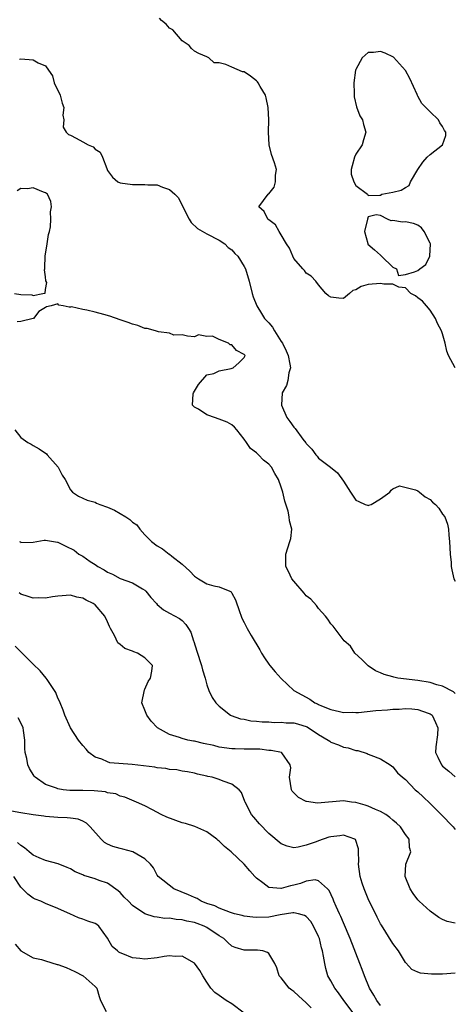
# Model space of a CAD drawing. Units: inches. Extents: x 2604000 to 2607000, y 1500000 to 1503000.
# Drawn here: x 2604423 to 2604493, y 1501950 to 1502109 of the extents above; entities that cross this region are included whole.
import ezdxf

# ---------------------------------------------------------------- set-up
doc = ezdxf.new("R2010")
doc.units = ezdxf.units.IN
doc.header["$MEASUREMENT"] = 0
doc.layers.add('LD26041500_2ft', color=120, linetype='Continuous')

msp = doc.modelspace()

# ---------------------------------------------------------------- linework, layer by layer
at = {"layer": 'LD26041500_2ft'}
for points, elevation in [([(2604493.03, 1502053.03), (2604491.95, 1502055), (2604491.7, 1502055.71), (2604491.39, 1502057), (2604491, 1502058.52), (2604490.84, 1502059), (2604490.16, 1502060.16), (2604489.87, 1502061), (2604489, 1502062.31), (2604488.38, 1502063), (2604487.78, 1502063.78), (2604487, 1502064.29), (2604486.62, 1502064.62), (2604485.89, 1502065), (2604485, 1502065.92), (2604483.95, 1502066.05), (2604483, 1502066.52), (2604481.5, 1502066.5), (2604481, 1502066.62), (2604479, 1502066.44), (2604477.85, 1502066.15), (2604477, 1502065.59), (2604476.5, 1502065.5), (2604475.97, 1502065), (2604475, 1502064.19), (2604474.26, 1502064.26), (2604473, 1502064.42), (2604472.63, 1502064.63), (2604472.16, 1502065), (2604471, 1502066.41), (2604470.54, 1502067), (2604469.79, 1502067.79), (2604469, 1502068.27), (2604468.72, 1502068.72), (2604468.49, 1502069), (2604467, 1502070.63), (2604466.83, 1502071), (2604466.33, 1502072.33), (2604465.84, 1502073), (2604465, 1502074.45), (2604464.64, 1502075), (2604464.06, 1502076.06), (2604463, 1502076.88), (2604462.95, 1502076.95), (2604462.85, 1502077), (2604462.25, 1502078.25), (2604461.4, 1502079), (2604462.87, 1502081), (2604463, 1502081.09), (2604463.86, 1502082.14), (2604464.08, 1502083), (2604464.07, 1502084.07), (2604464.22, 1502085), (2604463.9, 1502086.1), (2604463.43, 1502087.43), (2604463.05, 1502089), (2604462.94, 1502091), (2604462.96, 1502093), (2604462.88, 1502095), (2604462.56, 1502096.56), (2604462.43, 1502097), (2604461.59, 1502098.41), (2604461.27, 1502099), (2604461.16, 1502099.16), (2604461, 1502099.31), (2604460.03, 1502100.03), (2604459, 1502100.73), (2604458.76, 1502100.76), (2604457, 1502101.51), (2604456.05, 1502101.95), (2604455, 1502102.18), (2604454.2, 1502102.2), (2604453.29, 1502103), (2604453, 1502103.17), (2604451.69, 1502103.69), (2604451, 1502104.07), (2604450.52, 1502104.52), (2604450.12, 1502105), (2604449, 1502105.76), (2604447.51, 1502107.51), (2604447, 1502107.77), (2604446.44, 1502108.44), (2604445.7, 1502109), (2604445.38, 1502109.38)], 8558), ([(2604422.78, 1502102.78), (2604423, 1502102.85), (2604425, 1502102.7), (2604425.82, 1502102.18), (2604427, 1502101.72), (2604427.47, 1502101), (2604428.11, 1502100.11), (2604428.4, 1502099), (2604429.36, 1502097), (2604429.67, 1502095.67), (2604429.93, 1502095), (2604429.78, 1502093.78), (2604429.93, 1502093), (2604429.85, 1502091.85), (2604430.33, 1502091), (2604430.67, 1502090.67), (2604431, 1502090.56), (2604431.93, 1502090.07), (2604433, 1502089.46), (2604433.85, 1502089), (2604434.65, 1502088.65), (2604435, 1502088.3), (2604435.78, 1502087.78), (2604436.17, 1502087), (2604436.85, 1502085.15), (2604437, 1502084.86), (2604437.79, 1502083.79), (2604438.66, 1502083), (2604439, 1502082.84), (2604441, 1502082.56), (2604443, 1502082.58), (2604443.46, 1502082.54), (2604445, 1502082.52), (2604445.86, 1502082.14), (2604447, 1502081.8), (2604447.85, 1502081), (2604448.41, 1502080.41), (2604449.11, 1502079), (2604450.13, 1502077), (2604450.48, 1502076.48), (2604451.51, 1502075.51), (2604453, 1502074.63), (2604455, 1502073.58), (2604455.91, 1502073), (2604456.45, 1502072.45), (2604457, 1502072.03), (2604457.48, 1502071.48), (2604458, 1502071), (2604459, 1502069.38), (2604459.2, 1502069), (2604459.79, 1502067), (2604460.28, 1502065), (2604460.46, 1502064.46), (2604461.04, 1502063), (2604461.78, 1502061.78), (2604462.31, 1502061), (2604463, 1502060.27), (2604463.57, 1502059.57), (2604463.91, 1502059), (2604465, 1502057.28), (2604465.17, 1502057), (2604465.78, 1502055.78), (2604466.09, 1502055), (2604466.38, 1502053.62), (2604466.47, 1502053), (2604466.23, 1502052.23), (2604466.07, 1502051), (2604465.85, 1502050.15), (2604465.16, 1502049), (2604465.01, 1502047.01), (2604465.9, 1502045), (2604466.37, 1502044.37), (2604467, 1502043.46), (2604467.23, 1502043.23), (2604468.48, 1502041.52), (2604468.94, 1502040.94), (2604469, 1502040.83), (2604469.9, 1502039.9), (2604470.56, 1502039), (2604470.76, 1502038.76), (2604471, 1502038.44), (2604472.93, 1502037), (2604474.07, 1502036.07), (2604475, 1502034.77), (2604476.17, 1502033), (2604476.48, 1502032.48), (2604477, 1502031.66), (2604477.49, 1502031.49), (2604478.5, 1502031), (2604478.87, 1502030.87), (2604479, 1502030.85), (2604479.11, 1502030.89), (2604479.49, 1502031), (2604481, 1502031.88), (2604482.47, 1502033), (2604482.69, 1502033.31), (2604483, 1502033.51), (2604484.03, 1502033.97), (2604486.65, 1502033.35), (2604487, 1502033.18), (2604487.27, 1502033), (2604488.2, 1502032.2), (2604489, 1502031.79), (2604489.38, 1502031.38), (2604489.84, 1502031), (2604490.4, 1502030.4), (2604491, 1502029.43), (2604491.35, 1502029), (2604491.81, 1502027.81), (2604491.94, 1502027), (2604491.98, 1502026.02), (2604492.12, 1502025), (2604492.24, 1502023), (2604492.35, 1502021.65), (2604492.39, 1502021), (2604492.47, 1502020.47), (2604492.83, 1502019), (2604493, 1502018.63)], 8560), ([(2604421.97, 1502065), (2604423, 1502064.83), (2604424.79, 1502064.79), (2604425, 1502064.7), (2604426.55, 1502065), (2604426.95, 1502065.05), (2604427, 1502065.63), (2604427.2, 1502066.8), (2604427.06, 1502067.06), (2604427, 1502067.72), (2604426.81, 1502068.81), (2604426.87, 1502069), (2604426.88, 1502069.12), (2604426.91, 1502071), (2604427.26, 1502073), (2604427.46, 1502074.54), (2604427.63, 1502075), (2604427.78, 1502075.78), (2604427.86, 1502077), (2604427.82, 1502078.18), (2604427.93, 1502079), (2604427.84, 1502079.84), (2604427.33, 1502081), (2604427, 1502081.24), (2604426.67, 1502081.33), (2604425, 1502082.06), (2604424.09, 1502081.91), (2604423, 1502081.94), (2604422.43, 1502081.57)], 8562), ([(2604493, 1502000.52), (2604492.76, 1502000.76), (2604491, 1502001.68), (2604490.08, 1502001.92), (2604489, 1502002.28), (2604487, 1502002.58), (2604483.76, 1502003), (2604483.13, 1502003.13), (2604483, 1502003.19), (2604481.56, 1502003.56), (2604481, 1502003.85), (2604480.19, 1502004.19), (2604478.98, 1502004.98), (2604477.98, 1502005.98), (2604476.87, 1502007), (2604476.14, 1502008.14), (2604475.15, 1502009), (2604473.37, 1502011.37), (2604473, 1502011.75), (2604472.5, 1502012.5), (2604472.1, 1502013), (2604471, 1502014.22), (2604470.68, 1502014.68), (2604469.74, 1502015.73), (2604469, 1502016.28), (2604468.7, 1502016.7), (2604467, 1502018.62), (2604466.71, 1502019), (2604466.17, 1502020.17), (2604465.72, 1502021), (2604465.7, 1502022.3), (2604465.71, 1502023), (2604466.39, 1502025), (2604466.51, 1502025.49), (2604466.69, 1502027), (2604466.34, 1502028.34), (2604466.29, 1502029), (2604466.08, 1502029.92), (2604465.54, 1502031.54), (2604465.22, 1502033), (2604465, 1502033.76), (2604464.55, 1502035), (2604463.98, 1502035.98), (2604463.4, 1502037), (2604463, 1502037.47), (2604462.13, 1502038.13), (2604461.33, 1502039), (2604461.15, 1502039.15), (2604461, 1502039.3), (2604460.02, 1502040.02), (2604459.38, 1502041), (2604459, 1502041.54), (2604457.81, 1502043), (2604457.46, 1502043.46), (2604457, 1502043.82), (2604456.27, 1502044.27), (2604455, 1502044.75), (2604453.31, 1502045.31), (2604453, 1502045.45), (2604451.64, 1502046.36), (2604451, 1502046.68), (2604450.69, 1502047), (2604450.81, 1502048.81), (2604450.87, 1502049), (2604451.64, 1502050.36), (2604453, 1502051.89), (2604454.13, 1502052.13), (2604455, 1502052.55), (2604456.89, 1502052.89), (2604457.22, 1502053), (2604458.15, 1502053.85), (2604459, 1502054.7), (2604459.11, 1502054.89), (2604459.15, 1502055), (2604459, 1502055.16), (2604457.8, 1502055.8), (2604457, 1502056.72), (2604456.75, 1502056.75), (2604456.47, 1502057), (2604455, 1502057.6), (2604453.89, 1502058.11), (2604453, 1502058.05), (2604451.66, 1502058.33), (2604451, 1502058.02), (2604449.85, 1502058.15), (2604449, 1502058.36), (2604447.7, 1502058.3), (2604447, 1502058.63), (2604445.19, 1502058.81), (2604444.71, 1502059), (2604443.39, 1502059.39), (2604443, 1502059.39), (2604441.85, 1502059.85), (2604441, 1502060.04), (2604440.32, 1502060.32), (2604439, 1502060.75), (2604437.36, 1502061.36), (2604436.39, 1502061.61), (2604435, 1502062.02), (2604433.66, 1502062.34), (2604433, 1502062.44), (2604431.17, 1502062.83), (2604431, 1502062.82), (2604430.78, 1502062.78), (2604429.82, 1502063), (2604429.13, 1502063.13), (2604429, 1502063.32), (2604427.91, 1502063), (2604427.13, 1502062.87), (2604427, 1502062.77), (2604425.89, 1502062.11), (2604425.08, 1502061), (2604425, 1502060.97), (2604423, 1502060.48), (2604422.43, 1502060.43)], 8562), ([(2604422.07, 1502043), (2604423, 1502041.81), (2604424.12, 1502041), (2604424.69, 1502040.69), (2604425, 1502040.5), (2604425.96, 1502039.96), (2604427.13, 1502039.13), (2604427.25, 1502039), (2604429.03, 1502037), (2604429.7, 1502035.7), (2604430.15, 1502035), (2604431, 1502033.33), (2604431.32, 1502033), (2604432.31, 1502032.31), (2604433, 1502032.03), (2604433.69, 1502031.69), (2604435, 1502031.34), (2604435.22, 1502031.22), (2604435.75, 1502031), (2604437, 1502030.58), (2604438.09, 1502030.09), (2604439.94, 1502029), (2604440.58, 1502028.58), (2604441, 1502028.12), (2604441.7, 1502027.7), (2604442.21, 1502027), (2604443, 1502026.1), (2604444.06, 1502025), (2604445, 1502024.33), (2604445.86, 1502023.86), (2604446.9, 1502023), (2604446.96, 1502022.96), (2604447.36, 1502022.64), (2604449, 1502021.39), (2604450.26, 1502020.26), (2604451, 1502019.43), (2604451.63, 1502019), (2604453, 1502018.17), (2604454.12, 1502017.88), (2604455, 1502017.7), (2604456.68, 1502017), (2604456.89, 1502016.89), (2604457, 1502016.71), (2604457.59, 1502015.59), (2604458.27, 1502013.73), (2604458.51, 1502013), (2604458.65, 1502012.65), (2604459, 1502011.96), (2604459.5, 1502011), (2604460.12, 1502009.88), (2604461.53, 1502007.53), (2604461.8, 1502007), (2604462.27, 1502006.27), (2604463, 1502005.22), (2604463.17, 1502005), (2604464.02, 1502004.02), (2604465, 1502002.94), (2604467.02, 1502001), (2604469.57, 1501999.57), (2604470.39, 1501999), (2604470.84, 1501998.84), (2604471, 1501998.75), (2604471.48, 1501998.52), (2604473, 1501997.91), (2604474.39, 1501997.61), (2604475, 1501997.47), (2604476.49, 1501997.51), (2604477, 1501997.46), (2604477.46, 1501997.46), (2604480.25, 1501997.75), (2604482.11, 1501997.89), (2604483, 1501998), (2604483.99, 1501998.01), (2604485, 1501998.1), (2604486.05, 1501998.05), (2604487, 1501997.94), (2604488.65, 1501997.35), (2604489, 1501997.25), (2604489.3, 1501997), (2604489.86, 1501995.86), (2604490.22, 1501995), (2604490.16, 1501993.84), (2604489.91, 1501991.91), (2604489.83, 1501991), (2604490.22, 1501990.22), (2604490.8, 1501989), (2604491, 1501988.79), (2604492.01, 1501988.01), (2604493, 1501987.08)], 8564), ([(2604422.81, 1502025), (2604422.94, 1502024.94), (2604423, 1502024.88), (2604425, 1502024.89), (2604426.75, 1502025.25), (2604427, 1502025.25), (2604428.91, 1502024.91), (2604429, 1502024.91), (2604430.26, 1502024.26), (2604431.62, 1502023.62), (2604432.37, 1502023), (2604433, 1502022.64), (2604434.2, 1502021.8), (2604435, 1502021.33), (2604435.41, 1502021), (2604436.46, 1502020.46), (2604437, 1502020.07), (2604437.77, 1502019.77), (2604439, 1502019.06), (2604441, 1502018.38), (2604442.63, 1502017.37), (2604443, 1502017.18), (2604443.18, 1502017), (2604443.99, 1502015.99), (2604444.87, 1502015), (2604445, 1502014.87), (2604446.01, 1502014.01), (2604447, 1502013.48), (2604448.58, 1502012.58), (2604449, 1502012.26), (2604449.62, 1502011.63), (2604450.06, 1502011), (2604450.4, 1502010.4), (2604450.86, 1502009), (2604450.9, 1502008.9), (2604451.36, 1502007.36), (2604452.15, 1502005), (2604452.3, 1502004.3), (2604452.71, 1502003), (2604453, 1502001.9), (2604453.34, 1502001), (2604453.87, 1501999.87), (2604454.45, 1501999), (2604454.71, 1501998.71), (2604455, 1501998.45), (2604456.82, 1501997), (2604456.94, 1501996.94), (2604458.44, 1501996.44), (2604459, 1501996.35), (2604460.1, 1501996.1), (2604461, 1501996.05), (2604461.92, 1501995.92), (2604463, 1501995.92), (2604463.84, 1501995.84), (2604465, 1501995.89), (2604465.8, 1501995.8), (2604467, 1501995.77), (2604467.62, 1501995.62), (2604469.14, 1501995.14), (2604471, 1501993.92), (2604472.57, 1501993), (2604472.8, 1501992.8), (2604473, 1501992.67), (2604474.21, 1501992.21), (2604475, 1501991.87), (2604475.77, 1501991.77), (2604477, 1501991.33), (2604477.31, 1501991.31), (2604478.84, 1501990.84), (2604479, 1501990.75), (2604479.44, 1501990.56), (2604481, 1501989.99), (2604482.54, 1501989), (2604483, 1501988.68), (2604483.73, 1501987.73), (2604484.54, 1501987), (2604485, 1501986.62), (2604486.59, 1501985), (2604487, 1501984.67), (2604487.84, 1501983.84), (2604489, 1501982.75), (2604490.74, 1501981), (2604492.68, 1501979), (2604493, 1501978.59)], 8566), ([(2604493, 1501963.46), (2604491.74, 1501963.74), (2604491, 1501964.08), (2604490.41, 1501964.41), (2604489, 1501965.39), (2604487.2, 1501967), (2604487, 1501967.24), (2604486.26, 1501968.26), (2604485.76, 1501969), (2604484.95, 1501971), (2604485.09, 1501973), (2604485.85, 1501975), (2604485.66, 1501975.66), (2604485.58, 1501977), (2604485, 1501977.8), (2604484.21, 1501979), (2604483.59, 1501979.59), (2604483, 1501980.06), (2604482.51, 1501980.51), (2604481.84, 1501981), (2604481, 1501981.49), (2604480.18, 1501981.82), (2604479, 1501982.37), (2604478.52, 1501982.52), (2604477, 1501982.93), (2604476.3, 1501983), (2604475, 1501983.18), (2604470.85, 1501982.85), (2604469.08, 1501983.08), (2604469, 1501983.11), (2604467.75, 1501983.75), (2604466.75, 1501984.75), (2604466.63, 1501985), (2604466.34, 1501987), (2604466.52, 1501988.52), (2604466.42, 1501989), (2604465.08, 1501990.92), (2604465.05, 1501991), (2604465.01, 1501991.01), (2604463.34, 1501991.34), (2604463, 1501991.32), (2604461.52, 1501991.52), (2604461, 1501991.51), (2604459.56, 1501991.56), (2604459, 1501991.55), (2604457.57, 1501991.57), (2604457, 1501991.6), (2604455, 1501991.87), (2604454.1, 1501992.1), (2604452.46, 1501992.46), (2604451, 1501992.81), (2604450.83, 1501992.83), (2604449.92, 1501993), (2604449, 1501993.23), (2604448.59, 1501993.41), (2604447, 1501993.89), (2604445.06, 1501995), (2604444.04, 1501996.04), (2604443.32, 1501997), (2604443, 1501997.84), (2604442.53, 1501999), (2604442.92, 1502001.08), (2604443, 1502001.19), (2604443.55, 1502002.45), (2604443.9, 1502003), (2604444.13, 1502004.13), (2604444.21, 1502005), (2604443, 1502006.27), (2604441.83, 1502007), (2604441.21, 1502007.21), (2604441, 1502007.31), (2604439.78, 1502007.78), (2604439, 1502008.41), (2604438.66, 1502008.66), (2604438.12, 1502009.88), (2604437.46, 1502011), (2604437.3, 1502011.3), (2604437, 1502012.04), (2604436.57, 1502013), (2604435, 1502014.79), (2604434.67, 1502015), (2604433.54, 1502015.54), (2604433, 1502015.87), (2604432.03, 1502016.03), (2604431, 1502016.34), (2604429, 1502016.2), (2604428.09, 1502016.09), (2604427, 1502015.87), (2604425.93, 1502015.93), (2604425, 1502015.87), (2604424.17, 1502016.17), (2604423, 1502016.55), (2604422.74, 1502016.74)], 8568), ([(2604493, 1501955.42), (2604491, 1501955.28), (2604489.23, 1501955.23), (2604487.41, 1501955.41), (2604487, 1501955.57), (2604486.02, 1501956.02), (2604485.06, 1501957.06), (2604485, 1501957.14), (2604483.9, 1501959), (2604483, 1501960.21), (2604481.13, 1501963.13), (2604481, 1501963.35), (2604480.45, 1501964.45), (2604479, 1501967.42), (2604478.34, 1501969), (2604478.05, 1501969.95), (2604477.7, 1501971), (2604477.45, 1501973), (2604477.49, 1501973.49), (2604477.43, 1501975), (2604477.45, 1501975.45), (2604476.95, 1501976.95), (2604476.87, 1501977), (2604475, 1501977.68), (2604474.42, 1501977.58), (2604473, 1501977.42), (2604472.67, 1501977.33), (2604471, 1501976.76), (2604470.59, 1501976.59), (2604469, 1501976.03), (2604467.71, 1501975.71), (2604467, 1501975.63), (2604465.92, 1501975.92), (2604465, 1501976.27), (2604463, 1501977.96), (2604461.49, 1501979.49), (2604460.55, 1501980.55), (2604460.2, 1501981), (2604459.15, 1501983), (2604459.12, 1501983.12), (2604458.57, 1501984.57), (2604458.22, 1501985), (2604457, 1501985.89), (2604455.63, 1501986.37), (2604455, 1501986.65), (2604453.84, 1501987), (2604453.15, 1501987.15), (2604453, 1501987.2), (2604451.49, 1501987.49), (2604451, 1501987.64), (2604449.87, 1501987.87), (2604449, 1501988), (2604448.18, 1501988.18), (2604447, 1501988.28), (2604446.41, 1501988.41), (2604445, 1501988.55), (2604444.63, 1501988.63), (2604440.94, 1501989.06), (2604437.35, 1501989.35), (2604437, 1501989.47), (2604436.09, 1501989.91), (2604435, 1501990.25), (2604433.99, 1501991), (2604433.52, 1501991.52), (2604433, 1501992.15), (2604432.33, 1501993), (2604431, 1501994.96), (2604430.13, 1501997), (2604429.84, 1501997.84), (2604429.33, 1501999), (2604429.25, 1501999.25), (2604429, 1501999.76), (2604428.66, 1502000.66), (2604427.24, 1502002.76), (2604427.09, 1502003), (2604426.14, 1502004.14), (2604425, 1502005.24), (2604423.25, 1502007), (2604423.14, 1502007.14), (2604422.12, 1502008.12)], 8570), ([(2604481, 1501950.21), (2604480.37, 1501951), (2604479.89, 1501951.89), (2604479.19, 1501953), (2604478.38, 1501955), (2604478.02, 1501956.02), (2604477.65, 1501957), (2604476.1, 1501961), (2604475, 1501963.52), (2604474.57, 1501964.57), (2604474.36, 1501965), (2604473.84, 1501966.16), (2604473.49, 1501967), (2604473.36, 1501967.36), (2604472.73, 1501968.73), (2604472.46, 1501969), (2604471, 1501970.32), (2604470.44, 1501970.44), (2604469, 1501970.24), (2604468.1, 1501969.9), (2604467, 1501969.61), (2604466.48, 1501969.52), (2604465, 1501969.05), (2604464.94, 1501969.06), (2604463, 1501969.21), (2604462.01, 1501969.99), (2604461, 1501970.71), (2604460.72, 1501971), (2604459.92, 1501971.92), (2604459.03, 1501973), (2604456.92, 1501975), (2604455.86, 1501975.86), (2604455, 1501976.68), (2604454.81, 1501976.81), (2604454.6, 1501977), (2604453, 1501978.2), (2604451.08, 1501979.08), (2604449.56, 1501979.55), (2604449, 1501979.67), (2604446.56, 1501980.56), (2604445.65, 1501981), (2604444.24, 1501981.76), (2604443, 1501982.38), (2604441.67, 1501983), (2604439.79, 1501983.79), (2604439, 1501983.98), (2604438.31, 1501984.31), (2604437, 1501984.5), (2604436.64, 1501984.64), (2604434.82, 1501984.82), (2604433, 1501984.87), (2604430.89, 1501984.89), (2604429.82, 1501985), (2604429, 1501985.12), (2604428.78, 1501985.22), (2604427, 1501985.86), (2604425.31, 1501987), (2604425.17, 1501987.17), (2604424.42, 1501988.42), (2604424.16, 1501989), (2604423.99, 1501990.01), (2604423.73, 1501991), (2604423.65, 1501991.65), (2604423.67, 1501993), (2604423.45, 1501994.55), (2604423.37, 1501995), (2604423.26, 1501995.26), (2604422.57, 1501996.57)], 8572), ([(2604476.56, 1501949), (2604475.09, 1501951), (2604474.22, 1501952.22), (2604473.63, 1501953), (2604473, 1501954.16), (2604472.52, 1501955), (2604472.17, 1501956.17), (2604471.99, 1501957), (2604471.82, 1501958.18), (2604471.64, 1501959), (2604471.48, 1501959.48), (2604471.13, 1501961), (2604471, 1501961.32), (2604470.2, 1501963), (2604469.74, 1501963.74), (2604469, 1501964.56), (2604468.74, 1501964.74), (2604467.76, 1501965), (2604467, 1501965.16), (2604466.87, 1501965.13), (2604464.82, 1501964.82), (2604463, 1501964.47), (2604461, 1501964.37), (2604460.42, 1501964.42), (2604459, 1501964.6), (2604458.69, 1501964.69), (2604457.46, 1501965), (2604456.8, 1501965.2), (2604455, 1501965.92), (2604454.28, 1501966.28), (2604453, 1501966.65), (2604452.08, 1501967), (2604451.43, 1501967.43), (2604451, 1501967.59), (2604450.06, 1501968.06), (2604447.68, 1501969), (2604445.13, 1501971), (2604445, 1501971.21), (2604444.39, 1501972.39), (2604443.92, 1501973), (2604443, 1501973.86), (2604441.04, 1501975), (2604439.43, 1501975.43), (2604439, 1501975.53), (2604437.86, 1501975.86), (2604437, 1501976.23), (2604436.51, 1501976.51), (2604435.96, 1501977), (2604434.19, 1501979), (2604433.6, 1501979.6), (2604433, 1501979.95), (2604432.24, 1501980.24), (2604431, 1501980.43), (2604430.48, 1501980.48), (2604429, 1501980.51), (2604427, 1501980.68), (2604426.74, 1501980.74), (2604425, 1501980.97), (2604423, 1501981.28), (2604421.52, 1501981.53)], 8574), ([(2604469.8, 1501949.8), (2604469, 1501950.64), (2604467.78, 1501951.78), (2604467, 1501952.46), (2604466.68, 1501952.68), (2604466.24, 1501953), (2604465, 1501954.65), (2604464.66, 1501955), (2604464.27, 1501956.27), (2604463.98, 1501957), (2604463, 1501958.59), (2604462.77, 1501958.77), (2604462.03, 1501959), (2604461.14, 1501959.14), (2604459, 1501959.15), (2604457.55, 1501959.55), (2604457, 1501959.79), (2604456.36, 1501960.36), (2604455.72, 1501961), (2604455, 1501961.42), (2604453, 1501962.78), (2604452.57, 1501963), (2604451.41, 1501963.41), (2604451, 1501963.58), (2604449.79, 1501963.79), (2604449, 1501964.04), (2604448.07, 1501964.07), (2604447, 1501964.29), (2604446.25, 1501964.25), (2604445, 1501964.47), (2604444.48, 1501964.48), (2604443, 1501964.98), (2604441, 1501966.34), (2604440.39, 1501967), (2604439.69, 1501967.69), (2604439, 1501968.42), (2604438.69, 1501968.69), (2604437, 1501969.92), (2604435.62, 1501970.38), (2604435, 1501970.61), (2604433.18, 1501971.18), (2604433, 1501971.27), (2604431.78, 1501971.78), (2604431, 1501972.22), (2604430.46, 1501972.46), (2604429.02, 1501973.02), (2604427, 1501973.6), (2604425.98, 1501974.02), (2604425, 1501974.46), (2604424.36, 1501975), (2604423.63, 1501975.63), (2604423, 1501976), (2604422.5, 1501976.5)], 8576), ([(2604459, 1501948.95), (2604457, 1501950.45), (2604456.09, 1501951), (2604455, 1501951.81), (2604454.29, 1501952.29), (2604453.63, 1501953), (2604453, 1501953.95), (2604452.33, 1501955), (2604451.86, 1501955.86), (2604451, 1501957.04), (2604449, 1501958.14), (2604447.91, 1501958.09), (2604447, 1501958.19), (2604446.09, 1501958.09), (2604445, 1501957.91), (2604443, 1501957.69), (2604442.22, 1501957.78), (2604441, 1501957.88), (2604439.44, 1501958.56), (2604439, 1501958.72), (2604438.81, 1501958.81), (2604438.57, 1501959), (2604437.74, 1501959.74), (2604437, 1501961.05), (2604435.57, 1501963), (2604435.26, 1501963.26), (2604435, 1501963.43), (2604433.81, 1501963.81), (2604433, 1501964.13), (2604432.32, 1501964.32), (2604430.9, 1501965), (2604429.55, 1501965.55), (2604429, 1501965.83), (2604427, 1501966.63), (2604426.23, 1501967), (2604425.34, 1501967.34), (2604425, 1501967.49), (2604424.15, 1501968.15), (2604423, 1501969.27), (2604421.88, 1501971)], 8578), ([(2604422.11, 1501960.11), (2604423.02, 1501959), (2604425, 1501957.9), (2604426.37, 1501957.63), (2604427, 1501957.39), (2604428.85, 1501956.84), (2604429, 1501956.82), (2604430.31, 1501956.31), (2604431.71, 1501955.71), (2604433.06, 1501955), (2604435, 1501953.27), (2604435.25, 1501953), (2604435.63, 1501951.63), (2604435.88, 1501951), (2604436.76, 1501949.24)], 8580)]:
    msp.add_lwpolyline(points, dxfattribs=dict(at, elevation=elevation))
at = {"layer": 'LD26041500_2ft', "elevation": 8558}
for points in [[(2604485.59, 1502082.41), (2604485.82, 1502083), (2604487.03, 1502085), (2604487.79, 1502086.21), (2604488.5, 1502087), (2604489, 1502087.44), (2604490.98, 1502089), (2604491.54, 1502090.46), (2604491.49, 1502091), (2604491.3, 1502091.3), (2604491, 1502091.94), (2604490.55, 1502092.55), (2604490.34, 1502093), (2604489, 1502094.29), (2604487.65, 1502095.65), (2604487, 1502096.85), (2604486.93, 1502096.93), (2604486.88, 1502097.12), (2604485.7, 1502099.7), (2604485, 1502100.98), (2604483.1, 1502103.1), (2604481.75, 1502103.75), (2604481, 1502104.01), (2604479.87, 1502103.87), (2604479, 1502103.87), (2604478.02, 1502103), (2604477, 1502101.14), (2604476.96, 1502101), (2604476.69, 1502099), (2604476.75, 1502097.25), (2604476.73, 1502097), (2604476.73, 1502096.73), (2604477.13, 1502095.13), (2604477.68, 1502093.68), (2604478.07, 1502093), (2604478.25, 1502092.25), (2604478.64, 1502091), (2604478.24, 1502089.76), (2604478.02, 1502089), (2604477, 1502087.45), (2604476.78, 1502087), (2604476.43, 1502085.57), (2604476.26, 1502085), (2604476.26, 1502084.26), (2604476.69, 1502083), (2604477, 1502082.4), (2604478.91, 1502081), (2604479, 1502080.79), (2604480.86, 1502080.86), (2604481, 1502080.88), (2604481.18, 1502081), (2604483, 1502081.32), (2604484.34, 1502081.66), (2604485, 1502082.08)], [(2604489.05, 1502073), (2604489, 1502073.14), (2604488.01, 1502075), (2604487.61, 1502075.61), (2604487, 1502076.05), (2604486.29, 1502076.29), (2604485, 1502076.58), (2604484.53, 1502076.53), (2604483, 1502076.76), (2604482.71, 1502076.71), (2604482.14, 1502077), (2604481, 1502077.61), (2604480.29, 1502077.71), (2604479, 1502077.35), (2604478.88, 1502077), (2604478.39, 1502075), (2604478.93, 1502073.08), (2604478.93, 1502073), (2604478.95, 1502072.95), (2604480.04, 1502072.04), (2604481, 1502071.2), (2604481.1, 1502071.1), (2604481.16, 1502071), (2604483, 1502069.25), (2604483.55, 1502069), (2604483.91, 1502067.91), (2604485, 1502068.05), (2604486.49, 1502068.49), (2604487, 1502068.7), (2604487.31, 1502069), (2604488.31, 1502069.69), (2604488.95, 1502071)]]:
    msp.add_lwpolyline(points, close=True, dxfattribs=at)

doc.saveas('drawing.dxf')
